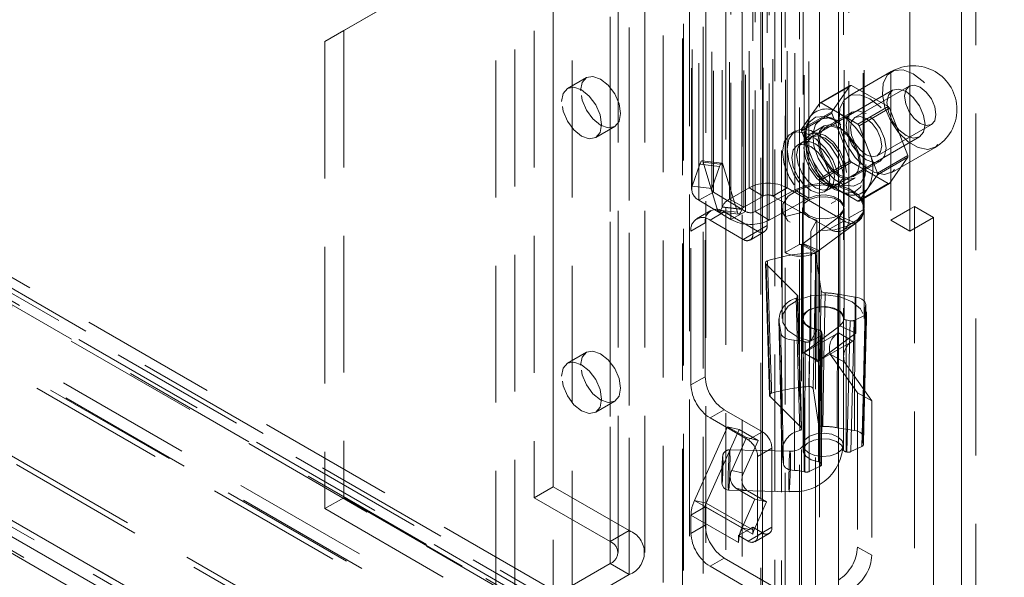
# Model space of a CAD drawing. Units: millimetres. Extents: x 0 to 420, y 0 to 297.
# Drawn here: x 359 to 368, y 83 to 88 of the extents above; entities that cross this region are included whole.
import ezdxf

# ---------------------------------------------------------------- set-up
doc = ezdxf.new("R2010")
doc.units = ezdxf.units.MM
doc.linetypes.add('HIDDEN', pattern=[1.905, 1.27, -0.635])

msp = doc.modelspace()

# ---------------------------------------------------------------- linework, layer by layer
at = {"color": 7, "linetype": 'HIDDEN', "lineweight": 0}
for p, q in [((367.5976, 78.2391), (367.5976, 199.9915)), ((365.7919, 77.8968), (365.7919, 198.949)), ((366.1454, 198.949), (366.1454, 77.8968)), ((365.2744, 198.6466), (365.2744, 81.6914)), ((365.428, 198.5845), (365.428, 81.6294)), ((365.5997, 81.638), (365.5997, 198.5932)), ((365.7323, 81.7146), (365.7323, 198.6697)), ((363.6705, 198.4892), (363.6705, 83.6632)), ((364.8829, 198.4535), (364.8829, 81.1935)), ((364.9379, 81.2983), (364.9379, 198.485)), ((365.064, 198.4254), (365.064, 81.1655)), ((365.0915, 81.2362), (365.0915, 198.4229)), ((363.4938, 198.3872), (363.4938, 83.5611)), ((364.6928, 198.3438), (364.6928, 80.4841)), ((364.8739, 198.3158), (364.8739, 80.4561)), ((364.3776, 198.081), (364.3776, 83.255)), ((364.2009, 197.979), (364.2009, 83.1529)), ((364.2741, 83.0509), (364.2741, 197.8769)), ((364.5241, 83.0509), (364.5241, 197.8769)), ((364.2009, 82.9488), (364.2009, 197.7749)), ((364.3776, 82.8468), (364.3776, 197.6728)), ((363.317, 82.6427), (363.317, 197.4687)), ((363.6705, 197.4687), (363.6705, 82.6427)), ((363.1402, 82.5406), (363.1402, 197.3667)), ((363.8473, 82.5406), (363.8473, 197.3667)), ((365.4084, 81.7003), (264.1269, 140.1689)), ((263.9401, 140.129), (365.2215, 81.6605)), ((365.2446, 81.523), (263.9631, 139.9915)), ((365.3146, 81.5379), (264.0332, 140.0065)), ((264.0565, 139.955), (365.3379, 81.4864)), ((264.1891, 140.0315), (365.4705, 81.563)), ((263.4317, 139.8677), (364.9129, 81.2838)), ((263.3137, 139.7995), (364.8579, 81.1793)), ((364.9242, 81.085), (263.38, 139.7052)), ((263.4547, 139.7302), (364.9359, 81.1463)), ((364.6678, 80.4699), (262.6043, 139.3899)), ((364.7341, 80.3756), (262.6706, 139.2956)), ((262.0595, 139.0434), (367.6778, 78.0713)), ((367.8628, 78.0278), (262.0619, 139.1054)), ((262.1119, 139.0765), (367.5476, 78.2098)), ((367.2033, 78.2555), (261.9794, 139)), ((367.8628, 77.8747), (262.0619, 138.9523)), ((261.9657, 138.881), (367.1707, 78.1475)), ((366.2722, 78.64), (315.593, 107.8964)), ((365.4913, 86.4396), (365.4913, 91.4409)), ((365.8449, 86.4396), (365.8449, 91.4409)), ((365.3103, 86.3351), (365.3103, 91.3364)), ((365.6239, 91.3644), (365.6239, 86.3631)), ((365.7123, 86.3631), (365.7123, 91.3644)), ((365.2421, 86.2618), (365.2421, 91.2631)), ((365.4258, 91.2415), (365.4258, 86.2402)), ((365.4429, 86.2585), (365.4429, 91.2599)), ((366.4194, 86.159), (366.4194, 90.752)), ((366.552, 86.2355), (366.552, 90.8286)), ((365.9933, 90.4817), (365.9933, 84.0514)), ((366.3683, 84.0514), (366.3683, 90.4817)), ((364.9626, 86.4538), (364.9626, 89.4852)), ((365.1464, 86.4322), (365.1464, 89.4637)), ((364.9576, 89.4565), (364.9576, 86.4251)), ((365.1451, 89.4565), (365.1451, 86.4251)), ((365.1623, 89.4316), (365.1623, 86.4002)), ((365.9183, 86.4208), (365.9183, 89.4522)), ((366.0474, 86.3423), (366.0474, 89.3737)), ((366.8083, 89.4049), (366.8083, 86.1387)), ((365.0263, 86.3257), (365.0263, 89.3571)), ((366.3745, 86.2612), (366.3745, 89.2926)), ((366.562, 86.2612), (366.562, 89.2926)), ((365.4597, 86.2193), (365.4597, 89.2507)), ((365.548, 89.2494), (365.548, 86.218)), ((365.8311, 86.1734), (365.8311, 89.2048)), ((366.0031, 86.2166), (366.0031, 89.248)), ((365.3237, 86.1448), (365.3237, 89.1762)), ((365.6593, 89.1497), (365.6593, 86.0877)), ((365.6771, 86.1394), (365.6771, 89.1709)), ((365.5267, 89.0732), (365.5267, 86.0111)), ((365.9598, 85.9142), (365.9598, 88.9762)), ((365.8272, 85.8377), (365.8272, 88.8997)), ((362.6099, 88.4094), (361.726, 87.899)), ((362.4331, 88.3074), (361.5492, 87.797)), ((361.726, 87.899), (361.5492, 87.797)), ((361.726, 87.899), (361.726, 83.5611)), ((361.5492, 87.797), (361.5492, 83.4591)), ((363.9812, 87.4629), (363.8045, 87.3609)), ((366.8129, 87.5186), (366.4108, 87.2865)), ((366.1487, 87.2264), (366.4315, 87.3897)), ((366.4427, 87.3907), (366.1599, 87.2274)), ((366.4315, 87.3897), (366.2604, 87.1461)), ((366.785, 87.1931), (366.4427, 87.3907)), ((366.9792, 87.3837), (366.4754, 87.0928)), ((366.8247, 87.345), (365.9851, 86.8603)), ((366.1487, 87.2264), (366.0631, 87.1046)), ((366.331, 87.1286), (366.1599, 87.2274)), ((366.5022, 87.0298), (366.785, 87.1931)), ((366.7962, 87.1792), (366.5134, 87.0159)), ((366.9674, 86.738), (366.7962, 87.1792)), ((366.2604, 87.1461), (365.9775, 86.9829)), ((365.9775, 86.968), (366.2604, 87.1312)), ((366.0631, 87.1046), (365.9775, 86.9829)), ((366.4473, 87.1416), (366.1998, 86.9987)), ((366.2657, 87.0847), (366.2133, 87.0984)), ((366.2604, 87.1312), (366.4315, 86.6901)), ((366.5022, 87.0298), (366.331, 87.1286)), ((364.0669, 86.9062), (364.2437, 87.0083)), ((366.0327, 87.038), (366.0183, 86.9858)), ((366.1904, 87.0149), (366.0578, 86.9384)), ((366.5989, 86.7953), (366.5134, 87.0159)), ((366.6816, 86.7356), (367.1854, 87.0264)), ((365.9226, 86.9685), (365.8784, 86.943)), ((366.0734, 86.9113), (365.9409, 86.8348)), ((365.9775, 86.968), (366.0631, 86.7474)), ((366.235, 86.4273), (367.0747, 86.912)), ((366.817, 86.5828), (367.2191, 86.815)), ((366.0631, 86.7474), (366.1487, 86.5268)), ((366.6845, 86.5747), (366.5989, 86.7953)), ((366.6845, 86.5747), (366.9674, 86.738)), ((366.9674, 86.7231), (366.6845, 86.5598)), ((366.7962, 86.4796), (366.9674, 86.7231)), ((365.0345, 86.6578), (364.9626, 86.4538)), ((365.0345, 86.6578), (365.2182, 86.6362)), ((365.2401, 86.6693), (365.0564, 86.6909)), ((365.0656, 86.6778), (365.2494, 86.6563)), ((365.1999, 86.2331), (365.0656, 86.6778)), ((365.2182, 86.6362), (365.1464, 86.4322)), ((365.3836, 86.2115), (365.2494, 86.6563)), ((366.4315, 86.6901), (366.1487, 86.5268)), ((366.1599, 86.5129), (366.4427, 86.6762)), ((366.4427, 86.6762), (366.785, 86.4786)), ((366.4623, 86.544), (366.7097, 86.6869)), ((366.5553, 86.5059), (366.5697, 86.558)), ((366.5989, 86.4381), (366.6845, 86.5598)), ((365.1464, 86.4322), (364.9626, 86.4538)), ((365.4913, 86.4396), (365.3103, 86.3351)), ((365.6239, 86.3631), (365.4913, 86.4396)), ((365.7123, 86.3631), (365.8449, 86.4396)), ((365.8449, 86.4396), (366.3752, 86.1334)), ((366.1599, 86.5129), (366.331, 86.4141)), ((366.1908, 86.4018), (366.3234, 86.4783)), ((366.3391, 86.4512), (366.4716, 86.5278)), ((366.785, 86.4786), (366.5022, 86.3153)), ((366.5134, 86.3163), (366.7962, 86.4796)), ((365.1623, 86.4002), (365.0263, 86.3257)), ((365.1623, 86.4002), (365.4597, 86.2193)), ((365.6239, 86.3631), (365.4429, 86.2585)), ((365.548, 86.218), (365.9183, 86.4208)), ((365.7123, 86.3631), (366.2426, 86.0569)), ((366.0474, 86.3423), (365.9183, 86.4208)), ((366.331, 86.4141), (366.5022, 86.3153)), ((366.3604, 86.3933), (366.4127, 86.3796)), ((366.5134, 86.3163), (366.5989, 86.4381)), ((365.0263, 86.3257), (365.3237, 86.1448)), ((365.2421, 86.2618), (365.2414, 86.2598)), ((365.2414, 86.2598), (365.4251, 86.2382)), ((365.4258, 86.2402), (365.2421, 86.2618)), ((365.4429, 86.2585), (365.3103, 86.3351)), ((365.6771, 86.1394), (366.0474, 86.3423)), ((366.2533, 86.2935), (366.2975, 86.319)), ((367.0293, 86.2663), (367.0293, 78.4071)), ((365.1365, 86.2276), (365.0039, 86.1511)), ((365.2615, 86.2152), (365.1289, 86.1387)), ((365.1999, 86.2331), (365.3836, 86.2115)), ((365.2122, 86.2156), (365.3959, 86.194)), ((365.5709, 86.0366), (365.2615, 86.2152)), ((365.4597, 86.2193), (365.3237, 86.1448)), ((365.4258, 86.2402), (365.4251, 86.2382)), ((365.548, 86.218), (365.6771, 86.1394)), ((365.7995, 86.2459), (365.7995, 85.2252)), ((366.0031, 86.2166), (365.8311, 86.1734)), ((365.987, 86.2459), (365.987, 85.2252)), ((365.993, 85.9235), (366.3339, 86.1773)), ((366.482, 86.111), (366.3339, 86.1773)), ((366.3339, 86.1773), (366.3339, 85.1566)), ((366.3745, 85.2252), (366.3745, 86.2459)), ((366.4194, 86.159), (366.552, 86.2355)), ((366.562, 85.2252), (366.562, 86.2459)), ((366.8083, 86.1387), (366.9851, 86.2407)), ((364.9522, 86.0366), (365.0847, 86.1131)), ((365.0847, 84.6842), (365.0847, 86.1131)), ((365.4383, 85.9601), (365.1289, 86.1387)), ((365.6593, 86.0877), (365.5267, 86.0111)), ((366.1216, 86.1394), (366.0643, 86.0363)), ((366.1216, 86.1394), (366.1216, 85.1187)), ((366.1411, 85.8572), (366.482, 86.111)), ((366.3752, 86.1334), (366.2426, 86.0569)), ((366.3676, 86.0445), (366.5002, 86.1211)), ((366.482, 86.111), (366.482, 85.0903)), ((366.8083, 86.1387), (366.9851, 86.0366)), ((364.9522, 84.6077), (364.9522, 86.0366)), ((365.4383, 85.9601), (365.5709, 86.0366)), ((365.5008, 85.9539), (365.6334, 86.0305)), ((366.0643, 86.0363), (366.0643, 85.0156)), ((365.9598, 85.9142), (365.8272, 85.8377)), ((365.9598, 82.597), (365.9598, 85.9142)), ((365.9775, 85.9142), (365.9878, 85.9201)), ((365.9775, 85.9142), (366.11, 85.8377)), ((365.9775, 85.9142), (365.9775, 82.597)), ((365.9878, 85.9201), (366.1204, 85.8436)), ((365.9878, 84.8995), (365.9878, 85.9201)), ((365.993, 85.9235), (366.1411, 85.8572)), ((365.993, 85.9235), (365.993, 84.9029)), ((365.8272, 82.5205), (365.8272, 85.8377)), ((366.0876, 84.5739), (366.1113, 85.8156)), ((366.11, 85.8377), (366.1204, 85.8436)), ((366.11, 85.8377), (366.11, 82.5205)), ((366.1113, 85.8156), (366.1621, 85.4828)), ((366.1204, 84.8229), (366.1204, 85.8436)), ((366.1411, 84.8365), (366.1411, 85.8572)), ((365.645, 85.7419), (365.6813, 84.511)), ((365.9396, 85.4423), (365.65, 85.7315)), ((365.65, 85.7315), (365.6862, 84.5007)), ((366.4764, 85.4243), (366.3174, 85.4499)), ((366.5497, 84.1282), (366.5758, 85.3528)), ((366.5701, 85.257), (366.4666, 85.2077)), ((365.7683, 85.2222), (365.7945, 83.9976)), ((365.7727, 85.1904), (365.786, 85.0954)), ((365.9933, 85.2252), (365.9933, 84.0004)), ((366.368, 84.0061), (366.368, 85.2309)), ((366.4302, 85.204), (366.393, 85.2116)), ((366.393, 85.2116), (366.393, 83.9868)), ((366.4014, 83.9851), (366.4302, 85.204)), ((366.4666, 85.2077), (366.4378, 83.9888)), ((366.3339, 85.1566), (365.993, 84.9029)), ((365.9989, 84.9057), (366.323, 85.0928)), ((366.1216, 85.1187), (366.0643, 85.0156)), ((366.1356, 85.1201), (366.1356, 83.8953)), ((366.482, 85.0903), (366.1411, 84.8365)), ((366.1636, 85.1023), (366.1695, 85.0798)), ((366.1636, 83.8775), (366.1636, 85.1023)), ((366.1695, 85.0798), (366.1649, 83.8724)), ((366.1654, 83.8692), (366.1699, 85.0765)), ((366.4556, 85.0163), (366.323, 85.0928)), ((366.482, 85.0903), (366.3339, 85.1566)), ((366.1563, 85.0599), (366.0527, 85.0106)), ((366.1315, 84.8292), (366.4556, 85.0163)), ((366.1517, 83.8525), (366.1563, 85.0599)), ((363.9812, 84.9112), (363.8045, 84.8092)), ((365.9934, 84.9027), (365.9878, 84.8995)), ((365.993, 84.9029), (365.9934, 84.9027)), ((365.9989, 84.9059), (365.9934, 84.9027)), ((365.9989, 84.9059), (366.0427, 84.8806)), ((365.9989, 84.9059), (365.9989, 84.9057)), ((366.1315, 84.8292), (365.9989, 84.9057)), ((366.379, 84.819), (366.2464, 84.8955)), ((366.2464, 84.8955), (366.499, 84.5362)), ((366.0427, 84.8806), (366.1311, 84.8296)), ((366.0427, 84.8806), (366.1411, 84.8365)), ((366.1315, 84.8294), (366.1204, 84.8229)), ((366.1311, 84.8296), (366.1315, 84.8294)), ((366.1315, 84.8294), (366.1315, 84.8292)), ((366.379, 84.819), (366.6315, 84.4597)), ((365.0847, 84.6842), (364.9522, 84.6077)), ((366.0876, 84.5739), (366.1381, 84.2431)), ((366.6315, 84.4597), (366.499, 84.5362)), ((366.499, 84.5362), (366.499, 83.1022)), ((364.0669, 84.3545), (364.2437, 84.4566)), ((365.9741, 84.2132), (365.6862, 84.5007)), ((366.6315, 84.4597), (366.6315, 83.0256)), ((365.1289, 84.3015), (365.2615, 84.378)), ((365.2615, 84.378), (365.6151, 84.1739)), ((365.1289, 84.3015), (365.4825, 84.0974)), ((364.9841, 83.5357), (365.2917, 84.2205)), ((365.0927, 83.5106), (365.4003, 84.1954)), ((365.2917, 84.2205), (365.4685, 84.1185)), ((365.2917, 84.2205), (365.4003, 84.1954)), ((365.4003, 84.1954), (365.5771, 84.0934)), ((365.6151, 84.1739), (365.4825, 84.0974)), ((366.3091, 84.2107), (366.4709, 84.1847)), ((365.4685, 84.1185), (365.3316, 83.8137)), ((365.5771, 84.0934), (365.4402, 83.7886)), ((365.4685, 84.1185), (365.5771, 84.0934)), ((365.8733, 83.9915), (365.3113, 84.0057)), ((365.5709, 83.9443), (365.7035, 84.0208)), ((365.7035, 84.0208), (365.7035, 83.2859)), ((366.4014, 83.9851), (366.393, 83.9868)), ((366.5406, 84.0378), (366.4378, 83.9888)), ((365.5709, 83.9443), (365.5709, 83.2094)), ((365.8122, 83.8709), (365.7987, 83.9675)), ((366.1636, 83.8775), (366.1649, 83.8724)), ((365.3316, 83.8137), (365.4402, 83.7886)), ((366.1517, 83.8525), (366.0489, 83.8035)), ((363.6705, 83.6632), (363.4938, 83.5611)), ((363.6705, 83.6632), (364.3776, 83.255)), ((365.3019, 83.6308), (365.8638, 83.6167)), ((365.3693, 83.6498), (365.5461, 83.5478)), ((365.4779, 83.6247), (365.3693, 83.6498)), ((365.4779, 83.6247), (365.6547, 83.5227)), ((361.726, 83.5611), (361.5492, 83.4591)), ((361.726, 83.5611), (363.317, 82.6427)), ((363.4938, 83.5611), (364.2009, 83.1529)), ((365.4261, 83.2806), (364.9841, 83.5357)), ((365.0927, 83.5106), (364.9841, 83.5357)), ((365.5461, 83.5478), (365.4261, 83.2806)), ((365.6547, 83.5227), (365.5347, 83.2554)), ((365.5461, 83.5478), (365.6547, 83.5227)), ((361.5492, 83.4591), (363.1402, 82.5406)), ((365.0847, 83.4767), (364.9522, 83.4001)), ((365.5267, 83.2216), (365.0847, 83.4767)), ((365.0847, 83.3063), (365.0847, 83.4767)), ((365.0927, 83.5106), (365.5347, 83.2554)), ((365.3941, 83.145), (364.9522, 83.4001)), ((364.9522, 83.2297), (364.9522, 83.4001)), ((364.2009, 83.1529), (364.3776, 83.255)), ((365.0847, 83.3063), (364.9522, 83.2297)), ((365.4913, 83.2655), (365.4031, 83.2146)), ((365.4913, 83.2655), (365.4261, 83.2806)), ((365.5267, 83.2859), (365.4913, 83.2655)), ((365.5267, 83.2859), (365.5267, 83.2573)), ((365.6151, 83.2349), (365.5267, 83.2859)), ((365.5347, 83.2554), (365.5267, 83.2573)), ((365.5267, 83.2573), (365.5267, 83.2216)), ((365.7035, 83.2859), (365.5709, 83.2094)), ((365.4031, 83.2146), (365.3941, 83.2094)), ((365.3941, 83.2094), (365.3941, 83.145)), ((365.4825, 83.1584), (365.3941, 83.2094)), ((365.4825, 83.1584), (365.6151, 83.2349)), ((365.545, 83.1522), (365.6776, 83.2287)), ((366.6315, 83.0256), (366.499, 83.1022)), ((365.1289, 82.9236), (365.2615, 83.0001)), ((365.9598, 82.597), (365.2615, 83.0001)), ((363.6705, 82.6427), (364.2009, 82.9488)), ((364.2009, 82.9488), (364.3776, 82.8468)), ((365.8272, 82.5205), (365.1289, 82.9236)), ((363.8473, 82.5406), (364.3776, 82.8468))]:
    msp.add_line(p, q, dxfattribs=at)
at = {"color": 7, "linetype": 'Continuous', "lineweight": 15}
for p, q in [((367.465, 199.9149), (367.465, 78.1626)), ((365.6151, 77.7947), (365.6151, 198.8469)), ((366.3222, 77.7947), (366.3222, 198.8469)), ((366.9851, 89.3028), (366.9851, 86.0366)), ((366.9851, 86.2407), (367.0293, 86.2663)), ((367.0293, 86.2663), (367.2061, 86.1642)), ((366.9851, 86.0366), (367.2061, 86.1642)), ((367.2061, 86.1642), (367.2061, 78.305))]:
    msp.add_line(p, q, dxfattribs=at)
at = {"color": 7, "linetype": 'HIDDEN', "lineweight": 0, "flags": 128}
for points in [[(363.9269, 87.3427), (363.941, 87.4166), (363.9812, 87.4629), (364.0414, 87.4746), (364.1125, 87.4499), (364.1835, 87.3926), (364.2437, 87.3114), (364.284, 87.2186), (364.2981, 87.1284), (364.284, 87.0546), (364.2437, 87.0083), (364.1835, 86.9966), (364.1125, 87.0213), (364.0414, 87.0786), (363.9812, 87.1598), (363.941, 87.2526), (363.9269, 87.3427)], [(367.016, 87.4985), (366.9228, 87.5344), (366.8396, 87.5304), (366.7755, 87.4871), (366.7376, 87.409), (366.7297, 87.3047), (366.753, 87.1854), (366.8047, 87.0641), (366.8793, 86.954), (366.9687, 86.8669), (367.0633, 86.8123), (367.1528, 86.7961), (367.2274, 86.8201), (367.2791, 86.8817), (367.3023, 86.9741), (367.2945, 87.0875), (367.2565, 87.2094), (367.1925, 87.3267), (367.1093, 87.4267), (367.016, 87.4985)], [(363.7501, 87.2407), (363.7642, 87.3146), (363.8044, 87.3609), (363.8647, 87.3726), (363.9357, 87.3479), (364.0067, 87.2906), (364.0669, 87.2093), (364.1072, 87.1166), (364.1213, 87.0264), (364.1072, 86.9525), (364.0669, 86.9062), (364.0067, 86.8945), (363.9357, 86.9192), (363.8647, 86.9765), (363.8044, 87.0577), (363.7642, 87.1505), (363.7501, 87.2407)], [(367.1265, 87.0265), (367.1131, 87.1124), (367.0747, 87.2007), (367.0174, 87.2781), (366.9497, 87.3327), (366.8821, 87.3562), (366.8247, 87.345), (366.7864, 87.3009), (366.773, 87.2306), (366.7864, 87.1447), (366.8247, 87.0563), (366.8821, 86.979), (366.9497, 86.9244), (367.0174, 86.9009), (367.0747, 86.912), (367.1131, 86.9561), (367.1265, 87.0265)], [(367.2282, 87.1209), (367.2171, 87.1917), (367.1854, 87.2646), (367.1381, 87.3284), (367.0823, 87.3735), (367.0265, 87.3929), (366.9792, 87.3837), (366.9476, 87.3473), (366.9365, 87.2893), (366.9476, 87.2184), (366.9792, 87.1455), (367.0265, 87.0817), (367.0823, 87.0366), (367.1381, 87.0172), (367.1854, 87.0264), (367.2171, 87.0628), (367.2282, 87.1209)], [(366.6139, 87.2663), (366.5206, 87.3022), (366.4374, 87.2983), (366.3734, 87.2549), (366.3354, 87.1768), (366.3276, 87.0725), (366.3508, 86.9532), (366.4025, 86.832), (366.4771, 86.7218), (366.5666, 86.6347), (366.6611, 86.5801), (366.7506, 86.564), (366.8252, 86.5879), (366.8769, 86.6495), (366.9001, 86.742), (366.8923, 86.8553), (366.8543, 86.9772), (366.7903, 87.0945), (366.7071, 87.1945), (366.6139, 87.2663)], [(366.2868, 87.0673), (366.1916, 87.1029), (366.1079, 87.0954), (366.0457, 87.0458), (366.0126, 86.9599), (366.0126, 86.8483), (366.0457, 86.7243), (366.1079, 86.6029), (366.1916, 86.4987), (366.2868, 86.4243), (366.382, 86.3887), (366.4658, 86.3962), (366.5279, 86.4459), (366.561, 86.5317), (366.561, 86.6434), (366.5279, 86.7674), (366.4658, 86.8888), (366.382, 86.993), (366.2868, 87.0673)], [(366.331, 87.0571), (366.2416, 87.0894), (366.1643, 87.0788), (366.1095, 87.0266), (366.0846, 86.94), (366.093, 86.8305), (366.1335, 86.7131), (366.2007, 86.6036), (366.2855, 86.5167), (366.3765, 86.4642), (366.4613, 86.4532), (366.5285, 86.4851), (366.569, 86.5557), (366.5774, 86.6555), (366.5525, 86.7708), (366.4977, 86.8863), (366.4204, 86.9862), (366.331, 87.0571)], [(366.5785, 87.1286), (366.5075, 87.1532), (366.4473, 87.1415), (366.407, 87.0952), (366.3929, 87.0214), (366.407, 86.9312), (366.4473, 86.8384), (366.5075, 86.7572), (366.5785, 86.6999), (366.6495, 86.6752), (366.7098, 86.6869), (366.75, 86.7332), (366.7641, 86.8071), (366.75, 86.8972), (366.7098, 86.99), (366.6495, 87.0712), (366.5785, 87.1286)], [(366.5785, 87.0826), (366.6343, 87.0376), (366.6816, 86.9738), (366.7132, 86.9009), (366.7243, 86.83), (366.7132, 86.772), (366.6816, 86.7356), (366.6343, 86.7264), (366.5785, 86.7458), (366.5227, 86.7908), (366.4754, 86.8547), (366.4438, 86.9275), (366.4327, 86.9984), (366.4438, 87.0564), (366.4754, 87.0928), (366.5227, 87.102), (366.5785, 87.0826)], [(366.5299, 86.6565), (366.5148, 86.7532), (366.4716, 86.8525), (366.4071, 86.9396), (366.331, 87.001), (366.2549, 87.0274), (366.1904, 87.0149), (366.1473, 86.9653), (366.1321, 86.8861), (366.1473, 86.7895), (366.1904, 86.6901), (366.2549, 86.6031), (366.331, 86.5417), (366.4071, 86.5152), (366.4716, 86.5278), (366.5148, 86.5774), (366.5299, 86.6565)], [(366.331, 86.9857), (366.26, 87.0104), (366.1998, 86.9987), (366.1595, 86.9524), (366.1454, 86.8785), (366.1595, 86.7883), (366.1998, 86.6955), (366.26, 86.6143), (366.331, 86.557), (366.4021, 86.5323), (366.4623, 86.544), (366.5025, 86.5903), (366.5166, 86.6642), (366.5025, 86.7544), (366.4623, 86.8471), (366.4021, 86.9284), (366.331, 86.9857)], [(366.331, 86.4652), (366.315, 86.5791), (366.269, 86.6978), (366.1984, 86.8069), (366.1119, 86.8932), (366.0198, 86.9464), (365.9333, 86.96), (365.8627, 86.9324), (365.8167, 86.8668), (365.8007, 86.7713), (365.8167, 86.6574), (365.8627, 86.5387), (365.9333, 86.4296), (366.0198, 86.3433), (366.1119, 86.2901), (366.1984, 86.2765), (366.269, 86.3042), (366.315, 86.3697), (366.331, 86.4652)], [(366.3752, 86.4907), (366.3592, 86.6047), (366.3132, 86.7233), (366.2426, 86.8324), (366.1561, 86.9187), (366.064, 86.9719), (365.9775, 86.9855), (365.9069, 86.9579), (365.8609, 86.8924), (365.8449, 86.7969), (365.8609, 86.6829), (365.9069, 86.5642), (365.9775, 86.4551), (366.064, 86.3688), (366.1561, 86.3156), (366.2426, 86.3021), (366.3132, 86.3297), (366.3592, 86.3952), (366.3752, 86.4907)], [(366.3973, 86.58), (366.3822, 86.6766), (366.3391, 86.776), (366.2745, 86.863), (366.1984, 86.9245), (366.1223, 86.9509), (366.0578, 86.9384), (366.0147, 86.8888), (365.9996, 86.8096), (366.0147, 86.713), (366.0578, 86.6136), (366.1223, 86.5266), (366.1984, 86.4652), (366.2745, 86.4387), (366.3391, 86.4512), (366.3822, 86.5009), (366.3973, 86.58)], [(366.0217, 86.7969), (366.0351, 86.8672), (366.0734, 86.9113), (366.1308, 86.9225), (366.1984, 86.8989), (366.2661, 86.8443), (366.3234, 86.767), (366.3618, 86.6786), (366.3752, 86.5928), (366.3618, 86.5224), (366.3234, 86.4783), (366.2661, 86.4672), (366.1984, 86.4907), (366.1308, 86.5453), (366.0734, 86.6226), (366.0351, 86.711), (366.0217, 86.7969)], [(365.8891, 86.7203), (365.9025, 86.7907), (365.9409, 86.8348), (365.9982, 86.8459), (366.0659, 86.8224), (366.1335, 86.7678), (366.1909, 86.6905), (366.2292, 86.6021), (366.2426, 86.5162), (366.2292, 86.4459), (366.1909, 86.4018), (366.1335, 86.3906), (366.0659, 86.4141), (365.9982, 86.4687), (365.9409, 86.5461), (365.9025, 86.6344), (365.8891, 86.7203)], [(366.2868, 86.5417), (366.2734, 86.6276), (366.235, 86.716), (366.1777, 86.7933), (366.11, 86.8479), (366.0424, 86.8714), (365.985, 86.8603), (365.9467, 86.8162), (365.9333, 86.7458), (365.9467, 86.6599), (365.985, 86.5716), (366.0424, 86.4942), (366.11, 86.4396), (366.1777, 86.4161), (366.235, 86.4273), (366.2734, 86.4714), (366.2868, 86.5417)], [(365.0656, 86.6778), (365.0628, 86.685), (365.0596, 86.6893), (365.0561, 86.6909), (365.0521, 86.6897), (365.048, 86.6857), (365.0436, 86.679), (365.0391, 86.6697), (365.0345, 86.6578)], [(365.2494, 86.6563), (365.2466, 86.6634), (365.2434, 86.6678), (365.2398, 86.6694), (365.2359, 86.6682), (365.2317, 86.6642), (365.2273, 86.6574), (365.2228, 86.6481), (365.2182, 86.6362)], [(366.482, 86.111), (366.5452, 86.1812), (366.5612, 86.2598), (366.5281, 86.3366), (366.45, 86.4017), (366.3372, 86.4466), (366.2041, 86.4655), (366.068, 86.4561), (365.9465, 86.4195), (365.8552, 86.3604), (365.8061, 86.2865), (365.8054, 86.2074), (365.8532, 86.1332), (365.9434, 86.0736), (366.0643, 86.0363)], [(365.9183, 86.4208), (366.0331, 86.4641), (366.167, 86.4811), (366.3026, 86.4697), (366.4225, 86.4313), (366.5112, 86.371), (366.5571, 86.2964), (366.5544, 86.2173), (366.5033, 86.1438), (366.4106, 86.0856), (366.2881, 86.05), (366.1518, 86.0417), (366.0192, 86.0618), (365.9075, 86.1077), (365.8311, 86.1734)], [(366.3339, 86.1773), (366.3691, 86.2195), (366.3712, 86.2663), (366.34, 86.3095), (366.2809, 86.3416), (366.2042, 86.3569), (366.1234, 86.3527), (366.0527, 86.3298), (366.0044, 86.2922), (365.987, 86.2464), (366.0036, 86.2006), (366.0512, 86.1627), (366.1216, 86.1394)], [(366.0474, 86.3423), (366.1166, 86.3667), (366.1971, 86.3726), (366.2747, 86.359), (366.3358, 86.3282), (366.3698, 86.2857), (366.3706, 86.2389), (366.3382, 86.196), (366.2781, 86.1645), (366.201, 86.1499), (366.1204, 86.1549), (366.0503, 86.1785), (366.0031, 86.2166)], [(365.2414, 86.2598), (365.2352, 86.244), (365.2292, 86.2315), (365.2234, 86.2225), (365.2178, 86.2172), (365.2126, 86.2156), (365.2078, 86.2177), (365.2036, 86.2236), (365.1999, 86.2331)], [(365.4251, 86.2382), (365.419, 86.2224), (365.413, 86.2099), (365.4071, 86.201), (365.4016, 86.1956), (365.3964, 86.194), (365.3916, 86.1962), (365.3873, 86.202), (365.3836, 86.2115)], [(366.0701, 85.8352), (366.0688, 85.7732), (366.0639, 85.5249), (366.0454, 84.5935)], [(366.1113, 85.8156), (366.1081, 85.8226), (366.1011, 85.8286), (366.091, 85.833), (366.079, 85.8351), (366.0701, 85.8352)], [(365.6643, 85.7612), (365.6544, 85.7567), (365.6478, 85.7505), (365.645, 85.7434), (365.6465, 85.7362), (365.65, 85.7315)], [(365.7013, 84.5307), (365.6994, 84.5923), (365.692, 84.8383), (365.6643, 85.7612)], [(366.0643, 85.0156), (365.9434, 85.053), (365.8532, 85.1126), (365.8054, 85.1867), (365.8061, 85.2659), (365.8552, 85.3397), (365.9465, 85.3988), (366.068, 85.4354), (366.2041, 85.4449), (366.3372, 85.4259), (366.45, 85.381), (366.5281, 85.3159), (366.5612, 85.2391), (366.5452, 85.1605), (366.482, 85.0903)], [(365.9396, 85.4423), (365.944, 85.4355), (365.9442, 85.4282), (365.9403, 85.4213), (365.9326, 85.4155), (365.93, 85.4142)], [(365.9741, 84.2132), (365.9566, 84.8348), (365.9396, 85.4423)], [(366.1621, 85.4828), (366.1502, 84.8701), (366.1381, 84.2431)], [(366.1979, 85.4631), (366.1856, 85.4646), (366.1748, 85.4684), (366.1669, 85.474), (366.1626, 85.4809), (366.1621, 85.4828)], [(366.1759, 84.2234), (366.187, 84.8504), (366.1979, 85.4631)], [(366.3174, 85.4499), (366.3162, 85.273), (366.3115, 84.5656), (366.3091, 84.2107)], [(365.93, 85.4142), (365.9461, 84.8065), (365.9628, 84.1845)], [(365.9791, 84.2027), (365.9715, 84.4726), (365.9447, 85.4318)], [(366.4709, 84.1847), (366.4712, 84.2476), (366.4723, 84.499), (366.4764, 85.4243)], [(366.5737, 85.3402), (366.5759, 85.3541), (366.5734, 85.368), (366.5663, 85.3814), (366.5548, 85.3938), (366.5395, 85.4046), (366.5208, 85.4135), (366.4995, 85.4202), (366.4764, 85.4243)], [(366.1216, 85.1187), (366.0512, 85.142), (366.0036, 85.1799), (365.987, 85.2258), (366.0044, 85.2715), (366.0527, 85.3091), (366.1234, 85.332), (366.2042, 85.3362), (366.2809, 85.3209), (366.34, 85.2889), (366.3712, 85.2456), (366.3691, 85.1988), (366.3339, 85.1566)], [(366.368, 85.2309), (366.3493, 85.2727), (366.3037, 85.3069), (366.2386, 85.3281), (366.1643, 85.333), (366.0926, 85.3207), (366.035, 85.2933), (366.0005, 85.255), (365.9947, 85.2119), (366.0185, 85.171), (366.068, 85.1387), (366.1356, 85.1201)], [(366.5406, 84.0378), (366.5544, 84.6049), (366.5701, 85.257)], [(366.5704, 85.3214), (366.5611, 84.8989), (366.5434, 84.096)], [(366.5737, 85.3402), (366.5694, 85.1398), (366.5522, 84.3385), (366.5505, 84.2582), (366.5475, 84.117)], [(366.5511, 84.0638), (366.557, 84.3343), (366.5775, 85.2904)], [(366.5828, 85.2786), (366.5813, 85.2177), (366.5754, 84.9741), (366.5529, 84.0603)], [(366.5542, 84.0542), (366.5547, 84.074), (366.5834, 85.2733)], [(366.5701, 85.257), (366.5783, 85.2625), (366.5829, 85.2693), (366.5834, 85.2766), (366.5828, 85.2786)], [(366.5775, 85.2904), (366.5707, 85.3265), (366.5737, 85.3402)], [(365.7987, 83.9675), (365.7953, 84.1274), (365.7817, 84.767), (365.7727, 85.1904)], [(365.786, 85.0954), (365.7887, 85.0815), (365.796, 85.0682), (365.8076, 85.0559), (365.8231, 85.0451), (365.8419, 85.0363), (365.8633, 85.0298), (365.8865, 85.0257), (365.9106, 85.0243)], [(365.786, 85.0954), (365.7875, 85.0263), (365.7934, 84.7497), (365.8122, 83.8709)], [(365.9106, 85.0243), (365.9726, 85.0181), (365.9947, 85.0127)], [(365.9128, 83.8146), (365.9126, 83.9712), (365.9115, 84.5977), (365.9106, 85.0243)], [(365.9947, 85.0127), (365.9966, 84.7208), (366.0027, 83.8025)], [(366.0082, 83.8008), (366.0085, 83.8611), (366.0096, 84.1024), (366.0137, 85.0075)], [(366.0527, 85.0106), (366.0507, 84.407), (366.0489, 83.8035)], [(363.9269, 84.7911), (363.941, 84.8649), (363.9812, 84.9112), (364.0414, 84.9229), (364.1125, 84.8982), (364.1835, 84.8409), (364.2437, 84.7597), (364.284, 84.6669), (364.2981, 84.5768), (364.284, 84.5029), (364.2437, 84.4566), (364.1835, 84.4449), (364.1125, 84.4696), (364.0414, 84.5269), (363.9812, 84.6081), (363.941, 84.7009), (363.9269, 84.7911)], [(363.7501, 84.689), (363.7642, 84.7629), (363.8044, 84.8092), (363.8647, 84.8209), (363.9357, 84.7962), (364.0067, 84.7389), (364.0669, 84.6576), (364.1072, 84.5649), (364.1213, 84.4747), (364.1072, 84.4008), (364.0669, 84.3545), (364.0067, 84.3428), (363.9357, 84.3675), (363.8647, 84.4248), (363.8044, 84.5061), (363.7642, 84.5988), (363.7501, 84.689)], [(365.6862, 84.5007), (365.6818, 84.5075), (365.6816, 84.5148), (365.6855, 84.5217), (365.6932, 84.5275), (365.7013, 84.5307)], [(366.0454, 84.5935), (366.058, 84.5932), (366.0697, 84.5906), (366.0792, 84.5858), (366.0855, 84.5795), (366.0876, 84.5739)], [(366.1381, 84.2431), (366.1413, 84.2361), (366.1483, 84.2301), (366.1584, 84.2257), (366.1704, 84.2236), (366.1759, 84.2234)], [(365.9628, 84.1845), (365.9719, 84.1896), (365.9775, 84.1961), (365.9791, 84.2033), (365.9765, 84.2104), (365.9741, 84.2132)], [(366.1726, 83.9433), (366.2449, 83.9497), (366.3074, 83.9716), (366.3507, 84.0057), (366.3681, 84.0467), (366.357, 84.0884), (366.319, 84.1245), (366.26, 84.1495), (366.1889, 84.1595), (366.1166, 84.1531), (366.0541, 84.1312), (366.0108, 84.0972), (365.9934, 84.0561), (366.0046, 84.0144), (366.0425, 83.9783), (366.1015, 83.9533), (366.1726, 83.9433)], [(366.5475, 84.117), (366.5497, 84.1282), (366.548, 84.1393), (366.5426, 84.1501), (366.5336, 84.1601), (366.5214, 84.1688), (366.5065, 84.176), (366.4894, 84.1814), (366.4709, 84.1847)], [(366.368, 84.0061), (366.3493, 84.0479), (366.3037, 84.0821), (366.2386, 84.1033), (366.1643, 84.1082), (366.0926, 84.0959), (366.035, 84.0684), (366.0005, 84.0301), (365.9947, 83.9871), (366.0185, 83.9462), (366.068, 83.9139), (366.1356, 83.8953)], [(366.5529, 84.0603), (366.5542, 84.0531), (366.5512, 84.046), (366.5444, 84.0399), (366.5406, 84.0378)], [(366.5475, 84.117), (366.545, 84.0807), (366.5511, 84.0638)], [(365.3148, 83.9264), (365.3141, 83.9768), (365.3124, 84.003), (365.3097, 84.0011), (365.3066, 83.9714), (365.3035, 83.9183), (365.3008, 83.8501), (365.299, 83.777), (365.2984, 83.7101), (365.299, 83.6598), (365.3008, 83.6335), (365.3035, 83.6354), (365.3066, 83.6652), (365.3097, 83.7182), (365.3124, 83.7865), (365.3141, 83.8596), (365.3148, 83.9264)], [(365.8686, 83.651), (365.8717, 83.704), (365.8743, 83.7723), (365.8761, 83.8454), (365.8767, 83.9122), (365.8761, 83.9626), (365.8743, 83.9888), (365.8717, 83.9869), (365.8686, 83.9572), (365.8654, 83.9042), (365.8628, 83.8359), (365.861, 83.7628), (365.8604, 83.696), (365.861, 83.6456), (365.8628, 83.6194), (365.8654, 83.6213), (365.8686, 83.651)], [(365.993, 84.0517), (365.9932, 84.0505), (365.9877, 84.0358), (365.9705, 84.0184), (365.9478, 84.0054), (365.9266, 83.9979), (365.9026, 83.993), (365.8635, 83.992)], [(365.2442, 83.9219), (365.2421, 83.8882), (365.2412, 83.8656), (365.2403, 83.841), (365.2396, 83.8156), (365.2391, 83.7904), (365.2387, 83.7478), (365.2391, 83.7152), (365.2396, 83.7035), (365.2403, 83.6967), (365.2412, 83.6949), (365.2421, 83.6984), (365.2442, 83.7178)], [(365.2442, 83.7178), (365.2462, 83.7515), (365.2471, 83.7741), (365.248, 83.7987), (365.2487, 83.8241), (365.2492, 83.8493), (365.2496, 83.8919), (365.2492, 83.9244), (365.2487, 83.9362), (365.248, 83.943), (365.2471, 83.9448), (365.2462, 83.9413), (365.2442, 83.9219)], [(365.8122, 83.8709), (365.8143, 83.8597), (365.8202, 83.8491), (365.8297, 83.8392), (365.8422, 83.8307), (365.8574, 83.8237), (365.8747, 83.8186), (365.8934, 83.8155), (365.9128, 83.8146)], [(366.0027, 83.8025), (365.9428, 83.8136), (365.9128, 83.8146)], [(365.2388, 83.748), (365.2401, 83.6955), (365.2452, 83.673), (365.257, 83.6524), (365.2767, 83.637), (365.3019, 83.6308)]]:
    msp.add_lwpolyline(points, dxfattribs=at)
at = {"color": 7, "linetype": 'HIDDEN', "lineweight": 0}
for centre, radius, start, end in [((367.016, 87.1668), 0.4063, 0, 119.99731), ((366.455, 87.1898), 0.2013, 93.51341, 96.70562), ((366.2093, 86.9796), 0.1924, 50.75183, 139.4672), ((366.1722, 87.0265), 0.2013, 93.51341, 96.70562), ((366.1605, 86.6796), 0.8085, 38.16298, 39.42616), ((366.4204, 86.926), 0.3994, 153.43643, 206.56357), ((366.7317, 87.1387), 0.4714, 179.09505, 180.90495), ((365.9689, 86.5631), 0.6715, 20.22711, 57.36203), ((367.016, 87.1668), 0.4062, 299.99731, 0), ((365.8776, 86.5163), 0.8085, 38.16298, 39.42616), ((366.4489, 86.9754), 0.4714, 179.09505, 180.90495), ((366.6932, 86.9795), 0.6715, 200.22711, 237.36203), ((366.2417, 86.6167), 0.3994, 333.43643, 26.56357), ((366.496, 86.7306), 0.4714, 359.09505, 0.90495), ((367.0672, 87.1897), 0.8085, 218.16298, 219.42616), ((366.2131, 86.5673), 0.4714, 359.09505, 0.90495), ((365.0699, 86.4272), 0.1105, 166.08511, 246.74312), ((365.6681, 86.0984), 0.3843, 62.60967, 117.39033), ((366.7844, 87.0264), 0.8085, 218.16298, 219.42616), ((366.7727, 86.6795), 0.2013, 273.51341, 276.70562), ((365.1732, 86.4256), 0.0276, 166.08511, 246.74312), ((365.6681, 86.2778), 0.0961, 62.60967, 117.39033), ((366.4527, 86.5631), 0.1924, 230.75183, 319.4672), ((365.3765, 86.205), 0.1459, 116.99516, 157.11218), ((365.4594, 86.226), 0.0365, 116.99516, 157.11218), ((366.4898, 86.5162), 0.2013, 273.51341, 276.70562), ((365.1925, 86.1306), 0.1092, 50.79671, 189.21404), ((365.5051, 86.3038), 0.096, 241.73072, 296.53715), ((366.4442, 86.2181), 0.1092, 230.79671, 9.21404), ((365.0599, 86.0541), 0.1092, 50.79671, 189.21404), ((365.5055, 86.483), 0.384, 241.73072, 296.53715), ((365.6054, 86.0789), 0.0546, 230.79671, 9.21404), ((366.3116, 86.1415), 0.1092, 230.79671, 9.21404), ((365.4728, 86.0024), 0.0546, 230.79671, 9.21404), ((365.9686, 85.9313), 0.0192, 242.60967, 297.39033), ((365.9611, 85.9665), 0.0534, 299.88975, 306.55041), ((366.1633, 84.1747), 1.6631, 93.21165, 107.46029), ((365.9686, 86.1106), 0.3074, 242.60967, 297.39033), ((366.0138, 86.029), 0.2138, 299.88975, 306.55041), ((366.1824, 84.7769), 0.6864, 78.65572, 88.70348), ((365.9816, 85.2108), 0.2099, 104.25127, 185.57546), ((366.4306, 85.2178), 0.1639, 21.75828, 26.26261), ((366.3944, 85.2392), 0.0277, 197.56827, 267.06269), ((366.1351, 85.0883), 0.0318, 26.10861, 89.094), ((366.4023, 84.9485), 0.1647, 118.81019, 198.77845), ((366.1592, 85.5767), 0.5875, 253.7384, 255.66114), ((366.0288, 85.0646), 0.0591, 255.16546, 293.89979), ((366.5349, 84.872), 0.1647, 118.81019, 198.77845), ((365.9611, 84.9458), 0.0534, 299.88975, 306.55041), ((366.0081, 85.0175), 0.2246, 299.9715, 303.20007), ((366.0198, 84.9997), 0.2033, 303.19787, 306.63494), ((365.4685, 84.7017), 0.3842, 182.60548, 237.39452), ((365.336, 84.6251), 0.3842, 182.60548, 237.39452), ((366.1632, 82.9726), 1.6252, 94.15891, 106.51303), ((365.5116, 84.0121), 0.1921, 2.60548, 57.39452), ((366.0026, 83.9838), 0.2046, 101.21814, 184.56325), ((366.1816, 83.5756), 0.6478, 78.64783, 90.50247), ((365.379, 83.9355), 0.1921, 2.60548, 57.39452), ((366.4094, 83.9909), 0.1594, 25.79497, 27.18044), ((365.312, 83.9396), 0.0661, 90.55891, 184.2032), ((365.9135, 84.0675), 0.4506, 263.66022, 357.96221), ((366.3944, 84.0144), 0.0277, 197.56827, 267.06269), ((366.7681, 83.7821), 1.5297, 174.27231, 181.27549), ((366.1351, 83.8635), 0.0318, 26.10861, 89.094), ((365.4456, 83.7536), 0.1288, 152.19862, 233.70263), ((365.5542, 83.7285), 0.1288, 152.19862, 233.70263), ((366.1567, 84.3161), 0.5362, 253.3115, 253.92853), ((366.0248, 83.8588), 0.0603, 254.03066, 293.50138), ((365.2904, 83.3919), 0.3383, 154.852, 178.60507), ((365.1693, 83.4746), 0.0846, 154.852, 178.60507), ((364.3002, 83.0509), 0.2183, 290.78342, 69.21658), ((365.4685, 83.3238), 0.3842, 182.60548, 237.39452), ((365.7809, 83.1201), 0.3894, 155.67134, 165.96241), ((365.6112, 83.2195), 0.0846, 154.852, 178.60507), ((365.6496, 83.2772), 0.0546, 230.79671, 9.21404), ((364.1621, 83.0509), 0.1092, 290.78342, 69.21658), ((365.336, 83.2472), 0.3842, 182.60548, 237.39452), ((365.6865, 83.1425), 0.2924, 165.72472, 179.50522), ((365.517, 83.2007), 0.0546, 230.79671, 9.21404), ((366.1152, 83.1197), 0.3842, 302.60548, 357.39452), ((366.2477, 83.0431), 0.3842, 302.60548, 357.39452)]:
    msp.add_arc(centre, radius, start, end, dxfattribs=at)
for centre, ratio, start_param, end_param in [((366.4427, 85.2244), 0.577195, 4.372749, 5.402585), ((366.1324, 85.0766), 0.577402, 5.402332, 6.432168), ((366.4139, 84.0055), 0.577195, 4.372749, 5.402585), ((366.1279, 83.8692), 0.577402, 5.402332, 6.432168)]:
    msp.add_ellipse(centre, major_axis=(0.0375, 0), ratio=ratio, start_param=start_param, end_param=end_param, dxfattribs=at)

doc.saveas('drawing.dxf')
